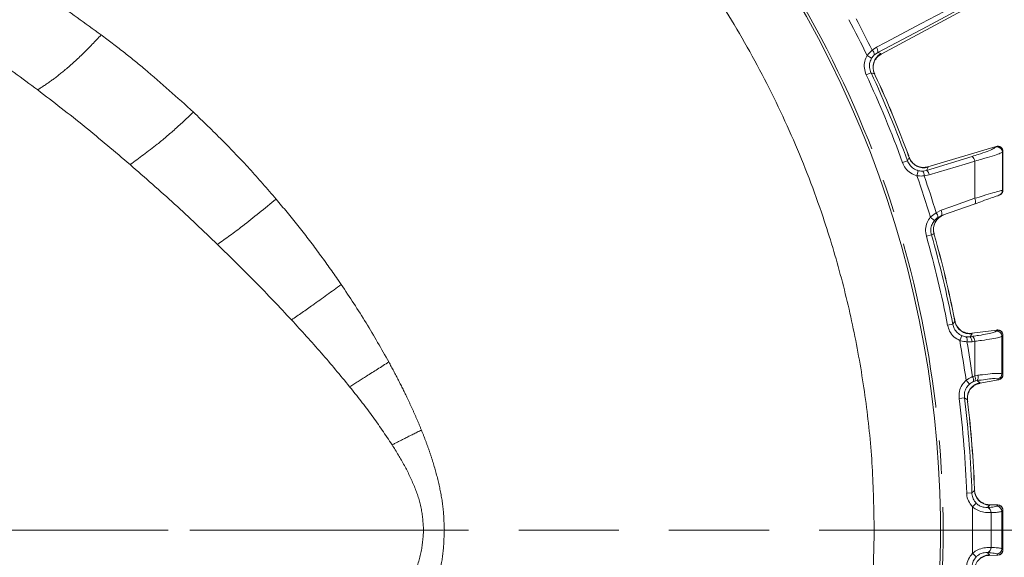
# Model space of a CAD drawing. Extents: x 4339 to 6892, y -1107 to 2020.
# Drawn here: x 4991 to 5178, y -473 to -371 of the extents above; entities that cross this region are included whole.
import ezdxf

# ---------------------------------------------------------------- set-up
doc = ezdxf.new("R2010")
doc.units = 0
doc.header["$LTSCALE"] = 5
doc.linetypes.add('CENTER', pattern=[10.16, 6.35, -1.27, 1.27, -1.27])
doc.linetypes.add('HIDDEN', pattern=[1.905, 1.27, -0.635])
doc.layers.add('3', color=1, linetype='Continuous')
doc.layers.add('SLD-0', color=7, linetype='Continuous')
doc.styles.add('Brunner 2014', font='arial.ttf', dxfattribs={"height": 35})
doc.dimstyles.new('Brunner 2014', dxfattribs={"dimscale": 5, "dimtxt": 35, "dimasz": 5, "dimexe": 3.175, "dimexo": 0, "dimgap": 0.762, "dimtad": 1, "dimdec": 0, "dimrnd": 1e-08, "dimtxsty": 'Brunner 2014', "dimcen": 0.09, "dimdle": 10, "dimclrd": 7, "dimclre": 7, "dimclrt": 7, "dimadec": 1, "dimazin": 2, "dimtfac": 0.666667, "dimtdec": 0, "dimtmove": 0, "dimatfit": 3, "dimldrblk": 'Filled-1', "dimfxl": 1, "dimtolj": 1, "dimlwd": 5, "dimlwe": 5, "dimarcsym": 0})

# ---------------------------------------------------------------- blocks, each defined once
blk = doc.blocks.new('*D98')
at = {"layer": 'Defpoints', "color": 0, "lineweight": 5, "transparency": 16777216}
for p in [(5155.61, -468.27), (5318.71, -814.27), (5533.21, -814.27)]:
    blk.add_point(p, dxfattribs=at)
at = {"layer": 'SLD-0', "color": 7, "linetype": 'Continuous', "lineweight": 5, "transparency": 16777216}
for p, q in [((5155.61, -468.27), (5549.08, -468.27)), ((5533.21, -493.27), (5533.21, -789.27)), ((5318.71, -814.27), (5549.08, -814.27))]:
    blk.add_line(p, q, dxfattribs=at)
at = {"layer": 'SLD-0', "color": 7, "lineweight": 5, "transparency": 16777216}
for points in [[(5529.04, -493.27), (5537.37, -493.27), (5533.21, -468.27)], [(5529.04, -789.27), (5537.37, -789.27), (5533.21, -814.27)]]:
    blk.add_solid(points, dxfattribs=at)
at = {"layer": 'SLD-0', "color": 7, "transparency": 16777216, "insert": (5493.63, -641.59), "char_height": 35, "attachment_point": 2, "rotation": 90, "style": 'Brunner 2014'}
blk.add_mtext('\\A1;346', dxfattribs=at)
blk = doc.blocks.new('Filled-1')
at = {"color": 0}
for p, q in [((0, 0), (-1, 0.1667)), ((-1, 0.1667), (-1, -0.1667)), ((-1, 0), (0, 0)), ((-1, -0.1667), (0, 0))]:
    blk.add_line(p, q, dxfattribs=at)
at = {"color": 0, "flags": 128}
blk.add_lwpolyline([(-1, -0.1667), (0, 0), (-1, 0.1667), (-1, -0.1667)], dxfattribs=at)
at = {"color": 0}
blk.add_solid([(-1, -0.1667), (0, 0), (-1, 0.1667), (-1, -0.1667)], dxfattribs=at)
blk = doc.blocks.new('*D99')
at = {"layer": 'Defpoints', "color": 0, "lineweight": 5, "transparency": 16777216}
for p in [(5318.71, -187.27), (5155.61, -468.27), (5533.21, -468.27)]:
    blk.add_point(p, dxfattribs=at)
at = {"layer": 'SLD-0', "color": 7, "linetype": 'Continuous', "lineweight": 5, "transparency": 16777216}
for p, q in [((5318.71, -187.27), (5549.08, -187.27)), ((5533.21, -212.27), (5533.21, -443.27)), ((5155.61, -468.27), (5549.08, -468.27))]:
    blk.add_line(p, q, dxfattribs=at)
at = {"layer": 'SLD-0', "color": 7, "lineweight": 5, "transparency": 16777216}
for points in [[(5529.04, -212.27), (5537.37, -212.27), (5533.21, -187.27)], [(5529.04, -443.27), (5537.37, -443.27), (5533.21, -468.27)]]:
    blk.add_solid(points, dxfattribs=at)
at = {"layer": 'SLD-0', "color": 7, "transparency": 16777216, "insert": (5493.66, -327.77), "char_height": 35, "attachment_point": 2, "rotation": 90, "style": 'Brunner 2014'}
blk.add_mtext('\\A1;281', dxfattribs=at)

msp = doc.modelspace()

# ---------------------------------------------------------------- linework, layer by layer
at = {"color": 0, "linetype": 'Continuous', "lineweight": 18}
for p, q in [((5177.08, -365.47), (5154.42, -377.77)), ((5152.62, -378.51), (5151.76, -378.01)), ((5152.72, -377.02), (5153.53, -376.45)), ((5153.78, -377.44), (5153.17, -377.86)), ((5153.78, -377.44), (5154.4, -377.64)), ((5154.4, -377.64), (5154.42, -377.77)), ((5154.42, -377.77), (5154.41, -377.78)), ((5152.49, -381.28), (5151.59, -381.7)), ((5153.16, -381.49), (5152.49, -381.28)), ((5153.3, -381.79), (5153.16, -381.49)), ((5153.16, -381.53), (5153.16, -381.49)), ((5153.31, -381.78), (5153.19, -381.52)), ((5153.31, -381.78), (5153.3, -381.79)), ((5176.3, -395.31), (5163.28, -399.17)), ((5176.22, -395.44), (5176.3, -395.33)), ((5176.32, -395.3), (5176.3, -395.31)), ((5176.3, -395.33), (5176.32, -395.3)), ((5177.57, -396.29), (5177.49, -396.39)), ((5177.59, -396.27), (5177.57, -396.29)), ((5177.59, -396.27), (5177.59, -396.27)), ((5159.44, -398.05), (5158.5, -398.39)), ((5159.76, -397.43), (5159.65, -397.12)), ((5159.65, -397.12), (5159.66, -397.12)), ((5159.76, -397.39), (5159.66, -397.12)), ((5163.07, -399.85), (5171.71, -397.2)), ((5163.07, -399.85), (5171.71, -397.2)), ((5161.48, -399.92), (5161.23, -400.88)), ((5161.48, -399.92), (5161.23, -400.88)), ((5162.34, -399.99), (5163.07, -399.85)), ((5162.34, -399.99), (5163.07, -399.85)), ((5163.37, -399.27), (5163.07, -399.85)), ((5163.37, -399.27), (5163.07, -399.85)), ((5163.27, -399.17), (5163.28, -399.17)), ((5163.28, -399.17), (5163.37, -399.27)), ((5163.58, -400.73), (5162.61, -400.9)), ((5163.58, -400.73), (5162.61, -400.9)), ((5177.47, -403.65), (5177.57, -403.61)), ((5177.57, -403.61), (5177.58, -403.61)), ((5177.58, -403.61), (5177.59, -403.6)), ((5172.31, -406.19), (5165.91, -408.45)), ((5163.78, -408.76), (5164.88, -407.91)), ((5163.78, -408.76), (5164.88, -407.91)), ((5164.88, -407.91), (5165.83, -407.43)), ((5164.88, -407.91), (5165.83, -407.43)), ((5164.55, -409.39), (5163.78, -408.76)), ((5164.55, -409.39), (5163.78, -408.76)), ((5165.91, -408.45), (5165.19, -408.81)), ((5163.98, -412.11), (5163.03, -412.38)), ((5163.98, -412.11), (5163.03, -412.38)), ((5164.47, -411.93), (5163.98, -412.11)), ((5164.23, -412.02), (5163.98, -412.11)), ((5164.45, -411.93), (5164.47, -411.93)), ((5164.52, -412.12), (5164.47, -411.93)), ((5164.53, -412.12), (5164.48, -411.92)), ((5164.53, -412.12), (5164.52, -412.12)), ((5168.4, -428.26), (5168.41, -428.25)), ((5168.46, -428.58), (5168.4, -428.26)), ((5168.46, -428.54), (5168.41, -428.25)), ((5168.04, -429.14), (5167.07, -429.33)), ((5168.04, -429.14), (5167.07, -429.33)), ((5176.45, -430.22), (5171.66, -430.85)), ((5176.29, -430.43), (5176.46, -430.24)), ((5176.47, -430.21), (5176.45, -430.22)), ((5176.46, -430.24), (5176.47, -430.21)), ((5169.77, -431.3), (5169.37, -432.21)), ((5169.77, -431.3), (5169.37, -432.21)), ((5170.6, -431.52), (5171.34, -431.49)), ((5170.6, -431.52), (5171.34, -431.49)), ((5171.72, -432.44), (5170.73, -432.46)), ((5171.72, -432.44), (5170.73, -432.46)), ((5171.34, -431.49), (5171.84, -431.42)), ((5171.34, -431.49), (5171.84, -431.42)), ((5171.65, -430.85), (5171.66, -430.85)), ((5171.66, -430.85), (5171.73, -430.96)), ((5172.21, -432.37), (5171.72, -432.44)), ((5172.21, -432.37), (5171.72, -432.44)), ((5177.57, -431.23), (5177.4, -431.42)), ((5177.59, -431.21), (5177.57, -431.23)), ((5177.59, -431.21), (5177.59, -431.21)), ((5170.57, -439.77), (5171.23, -440.51)), ((5170.57, -439.77), (5171.23, -440.51)), ((5171.79, -439.12), (5172.21, -438.96)), ((5171.79, -439.12), (5172.21, -438.96)), ((5172.27, -439.94), (5171.95, -440.05)), ((5172.27, -439.94), (5171.95, -440.05)), ((5172.21, -438.96), (5172.82, -438.84)), ((5172.21, -438.96), (5172.82, -438.84)), ((5172.67, -439.85), (5172.27, -439.94)), ((5172.67, -439.85), (5172.27, -439.94)), ((5176.76, -439.7), (5173.17, -440.36)), ((5176.77, -439.67), (5176.59, -439.52)), ((5176.76, -439.7), (5176.78, -439.69)), ((5176.78, -439.69), (5176.77, -439.67)), ((5177.39, -438.55), (5177.57, -438.69)), ((5177.57, -438.69), (5177.59, -438.71)), ((5177.59, -438.71), (5177.59, -438.71)), ((5173.17, -440.36), (5173.16, -440.37)), ((5173.2, -440.23), (5173.17, -440.36)), ((5169.27, -443.23), (5170.26, -443.1)), ((5169.27, -443.23), (5170.26, -443.1)), ((5170.82, -443.51), (5170.26, -443.1)), ((5170.82, -443.51), (5170.26, -443.1)), ((5170.86, -443.84), (5170.82, -443.51)), ((5170.82, -443.55), (5170.82, -443.51)), ((5170.88, -443.83), (5170.84, -443.55)), ((5170.87, -443.83), (5170.86, -443.84)), ((5172.18, -460.71), (5172.17, -460.38)), ((5172.17, -460.38), (5172.18, -460.38)), ((5172.19, -460.67), (5172.18, -460.38)), ((5170.68, -461.23), (5171.68, -461.2)), ((5170.68, -461.23), (5171.68, -461.2)), ((5171.79, -463.84), (5172.5, -463.16)), ((5171.79, -463.84), (5172.5, -463.16)), ((5174.63, -463.97), (5174.66, -463.97)), ((5174.63, -463.97), (5174.66, -463.97)), ((5174.98, -463.45), (5175.04, -463.57)), ((5176.61, -463.49), (5174.98, -463.45)), ((5174.98, -463.45), (5174.98, -463.45)), ((5176.4, -463.72), (5176.61, -463.51)), ((5176.63, -463.49), (5176.61, -463.49)), ((5176.61, -463.51), (5176.63, -463.49)), ((5175.32, -464.96), (5175.3, -464.96)), ((5175.32, -464.96), (5175.3, -464.96)), ((5177.59, -464.49), (5177.57, -464.51)), ((5177.59, -464.5), (5177.59, -464.49)), ((5177.36, -468.27), (5177.57, -468.27)), ((5177.58, -468.27), (5177.57, -468.27)), ((5175.32, -471.57), (5175.3, -471.57)), ((5175.32, -471.57), (5175.3, -471.57)), ((5171.79, -472.69), (5172.5, -473.37)), ((5174.63, -472.56), (5174.66, -472.56)), ((5174.98, -473.08), (5175.04, -472.96)), ((5176.61, -473.04), (5174.98, -473.08)), ((5174.98, -473.08), (5174.98, -473.08)), ((5176.4, -472.82), (5176.61, -473.02)), ((5176.61, -473.02), (5176.63, -473.04)), ((5176.63, -473.04), (5176.61, -473.04)), ((5177.59, -472.04), (5177.57, -472.02)), ((5177.59, -472.04), (5177.59, -472.04))]:
    msp.add_line(p, q, dxfattribs=at)
at = {"color": 7, "linetype": 'HIDDEN', "lineweight": 18, "ltscale": 3}
msp.add_line((4971.21, -468.27), (5155.61, -468.27), dxfattribs=at)
at = {"color": 0, "linetype": 'Continuous', "lineweight": 18, "flags": 128}
for points in [[(5153.53, -376.45), (5155.23, -375.55), (5162.06, -371.93), (5172.26, -366.51)], [(5172.51, -367.5), (5163.15, -372.47), (5153.78, -377.44)], [(5159.44, -398.05), (5159.71, -397.52), (5159.76, -397.43)], [(5159.44, -398.05), (5159.71, -397.52), (5159.76, -397.43)], [(5172.22, -398.08), (5170.38, -398.65), (5163.58, -400.73)], [(5172.22, -398.08), (5170.38, -398.65), (5163.58, -400.73)], [(5165.83, -407.43), (5167.65, -406.79), (5172.22, -405.17)], [(5165.83, -407.43), (5167.65, -406.79), (5172.22, -405.17)], [(5168.04, -429.14), (5168.4, -428.66), (5168.46, -428.58)], [(5168.04, -429.14), (5168.4, -428.66), (5168.46, -428.58)], [(5171.73, -430.96), (5171.5, -431.27), (5171.4, -431.42), (5171.34, -431.49)], [(5171.73, -430.96), (5171.5, -431.27), (5171.4, -431.42), (5171.34, -431.49)], [(5172.67, -439.85), (5172.89, -440.01), (5173.2, -440.23)], [(5172.67, -439.85), (5172.89, -440.01), (5173.2, -440.23)], [(5171.68, -461.2), (5172.11, -460.78), (5172.18, -460.71)], [(5171.68, -461.2), (5172.11, -460.78), (5172.18, -460.71)], [(5175.04, -463.57), (5174.78, -463.83), (5174.63, -463.97)], [(5175.04, -463.57), (5174.78, -463.83), (5174.63, -463.97)], [(5177.57, -464.51), (5177.39, -464.68), (5177.36, -464.71)], [(5177.57, -464.51), (5177.39, -464.68), (5177.36, -464.71)], [(5175.36, -468.27), (5175, -468.27), (5174.6, -468.27), (5174.18, -468.27), (5173.73, -468.27), (5173.27, -468.27), (5172.79, -468.27), (5172.3, -468.27), (5171.81, -468.27)], [(5175.36, -468.27), (5175, -468.27), (5174.6, -468.27), (5174.18, -468.27), (5173.73, -468.27), (5173.27, -468.27), (5172.79, -468.27), (5172.3, -468.27), (5171.81, -468.27)], [(5177.36, -468.27), (5177.28, -468.27), (5177.15, -468.27), (5176.97, -468.27), (5176.74, -468.27), (5176.46, -468.27), (5176.13, -468.27), (5175.77, -468.27), (5175.36, -468.27)], [(5177.36, -468.27), (5177.28, -468.27), (5177.15, -468.27), (5176.97, -468.27), (5176.74, -468.27), (5176.46, -468.27), (5176.13, -468.27), (5175.77, -468.27), (5175.36, -468.27)], [(5175.04, -472.96), (5174.78, -472.7), (5174.63, -472.56)], [(5177.57, -472.02), (5177.39, -471.85), (5177.36, -471.82)]]:
    msp.add_lwpolyline(points, dxfattribs=at)
at = {"color": 0, "linetype": 'Continuous', "lineweight": 18}
for centre, radius, start, end in [((4966.21, -468.27), 206.34, 25.9381, 28.0619), ((4966.21, -468.27), 207.64, 26.0696, 27.9304), ((5151.83, -378.03), 1.35, 7.4416, 48.842), ((5155.9, -380.25), 3, 119.7554, 204.4361), ((5152.43, -377.26), 1.36, 352.6394, 36.4548), ((4966.21, -468.27), 204.6, 19.9705, 25.0295), ((4966.21, -468.27), 205.6, 19.9705, 25.0295), ((4966.21, -468.27), 205.6, 19.9705, 25.0295), ((4966.21, -468.27), 206.11, 20.1928, 24.8072), ((4966.21, -468.27), 206.12, 20.1928, 24.8072), ((5176.48, -396.41), 1.01, 0.9769, 104.9857), ((5176.56, -396.31), 1.01, 0.9772, 104.9857), ((5162.58, -396.37), 3, 200.5639, 285.2446), ((5170.88, -398.28), 1.36, 8.5411, 52.357), ((5161.27, -400.81), 1.35, 356.158, 37.5584), ((5162.24, -400.93), 1.36, 8.5453, 52.3606), ((4966.21, -468.27), 206.34, 16.761, 19.0619), ((4966.21, -468.27), 206.34, 16.761, 19.0619), ((4966.21, -468.27), 207.64, 16.8974, 18.9304), ((4966.21, -468.27), 207.64, 16.8974, 18.9304), ((5176.47, -403.66), 0.996, 289.5708, 0.469), ((5176.57, -403.62), 0.996, 289.5708, 0.4691), ((5171.21, -405.77), 1.17, 338.9384, 30.7525), ((5164.04, -408.72), 1.16, 355.1494, 43.6235), ((5164.82, -408.03), 1.17, 338.9338, 30.7485), ((5167.34, -411.11), 2.98, 109.6006, 195.9929), ((5167.36, -411.11), 2.99, 109.5067, 195.7988), ((4966.21, -468.27), 204.6, 10.9705, 15.8518), ((4966.21, -468.27), 204.6, 10.9705, 15.8518), ((4966.21, -468.27), 205.6, 10.9705, 15.8518), ((4966.21, -468.27), 205.6, 10.9705, 15.8518), ((4966.21, -468.27), 206.11, 11.1928, 15.8072), ((4966.21, -468.27), 206.12, 11.1928, 15.8072), ((5171.4, -427.98), 3, 191.5639, 276.2447), ((5176.39, -431.43), 1.01, 0.7236, 96.1198), ((5176.56, -431.24), 1.01, 0.7243, 96.1198), ((4966.21, -468.27), 206.34, 7.9381, 10.0619), ((4966.21, -468.27), 206.34, 7.9381, 10.0619), ((5169.42, -432.16), 1.35, 347.158, 28.5584), ((5170.36, -432.43), 1.36, 359.5453, 43.3607), ((5170.85, -432.36), 1.36, 359.5451, 43.3605), ((4966.21, -468.27), 207.64, 8.0696, 9.9304), ((4966.21, -468.27), 207.64, 8.0696, 9.9304), ((5170.63, -439.81), 1.35, 349.4416, 30.842), ((5170.99, -439.53), 1.35, 342.4924, 25.1654), ((5171.76, -439.2), 1.12, 324.4919, 18.7939), ((5176.38, -438.54), 1, 281.6933, 359.7102), ((5176.56, -438.69), 1, 281.6933, 359.7096), ((5173.81, -443.17), 3, 101.7553, 186.4361), ((4966.21, -468.27), 204.6, 1.9705, 7.0295), ((4966.21, -468.27), 204.6, 1.9705, 7.0295), ((4966.21, -468.27), 205.6, 1.9705, 7.0295), ((4966.21, -468.27), 205.6, 1.9705, 7.0295), ((4966.21, -468.27), 206.11, 2.1928, 6.8072), ((4966.21, -468.27), 206.12, 2.1928, 6.8072), ((5175.18, -460.57), 3, 182.5639, 267.2447), ((5174.35, -464.88), 0.952, 354.9706, 72.3875), ((5174.37, -464.88), 0.952, 355.0932, 72.6832), ((5176.35, -464.72), 1.01, 0.4968, 87.2236), ((5176.56, -464.52), 1.01, 0.4976, 87.2236), ((5174.35, -471.65), 0.952, 287.6125, 5.0294), ((5174.37, -471.65), 0.952, 287.3168, 4.9068), ((5175.18, -475.96), 3, 92.7553, 177.4361), ((5176.35, -471.81), 1.01, 272.7764, 359.5032), ((5176.56, -472.01), 1.01, 272.7764, 359.5024)]:
    msp.add_arc(centre, radius, start, end, dxfattribs=at)
for points, knots in [([(5151.59, -381.7), (5151.44, -381.28), (5151.15, -380.43), (5151.24, -379.11), (5151.6, -378.36), (5151.76, -378.01)], [0, 0, 0, 0, 0.34942, 0.698897, 1, 1, 1, 1]), ([(5151.76, -378.01), (5152.01, -377.71), (5152.31, -377.35), (5152.66, -377.06), (5152.72, -377.02)], [0, 0, 0, 0, 0.83996, 1, 1, 1, 1]), ([(5153.17, -377.86), (5153.13, -377.88), (5152.93, -378.07), (5152.76, -378.31), (5152.62, -378.51)], [0, 0, 0, 0, 0.160319, 1, 1, 1, 1]), ([(5153.34, -378.86), (5153.43, -378.69), (5153.68, -378.24), (5154.12, -377.96), (5154.41, -377.78)], [0, 0, 0, 0, 0.358529, 1, 1, 1, 1]), ([(5152.62, -378.51), (5152.49, -378.77), (5152.23, -379.34), (5152.16, -380.33), (5152.38, -380.96), (5152.49, -381.28)], [0, 0, 0, 0, 0.300903, 0.650248, 1, 1, 1, 1]), ([(5153.22, -381.5), (5153.16, -381.4), (5152.96, -381.05), (5152.89, -380.39), (5152.96, -379.67), (5153.14, -379.14), (5153.27, -378.92), (5153.32, -378.84)], [0, 0, 0, 0, 0.121373, 0.414703, 0.665216, 0.883915, 1, 1, 1, 1]), ([(5171.71, -397.2), (5172.11, -397.08), (5173.17, -396.75), (5174.62, -396.24), (5175.83, -395.74), (5176.09, -395.54), (5176.22, -395.44)], [0, 0, 0, 0, 0.170392, 0.453599, 0.726595, 1, 1, 1, 1]), ([(5171.71, -397.2), (5172.11, -397.08), (5173.17, -396.75), (5174.62, -396.24), (5175.83, -395.74), (5176.09, -395.54), (5176.22, -395.44)], [0, 0, 0, 0, 0.170392, 0.453599, 0.726595, 1, 1, 1, 1]), ([(5177.49, -396.39), (5177.34, -396.48), (5177.04, -396.66), (5175.62, -397.13), (5173.93, -397.63), (5172.69, -397.96), (5172.22, -398.08)], [0, 0, 0, 0, 0.274426, 0.547334, 0.829904, 1, 1, 1, 1]), ([(5177.59, -396.27), (5177.59, -396.26), (5177.59, -396.21), (5177.57, -396.05), (5177.48, -395.79), (5177.27, -395.52), (5176.99, -395.33), (5176.65, -395.25), (5176.43, -395.28), (5176.32, -395.3)], [0, 0, 0, 0, 0.011462, 0.08282, 0.266551, 0.450085, 0.633438, 0.816718, 1, 1, 1, 1]), ([(5177.56, -396.08), (5177.56, -396.04), (5177.54, -395.88), (5177.4, -395.65), (5177.18, -395.44), (5176.95, -395.33), (5176.76, -395.28), (5176.64, -395.27), (5176.61, -395.27), (5176.6, -395.27)], [0, 0, 0, 0, 0.078462, 0.341473, 0.548696, 0.723221, 0.871923, 0.992591, 1, 1, 1, 1]), ([(5177.49, -396.39), (5177.49, -397.76), (5177.48, -400.18), (5177.47, -402.6), (5177.47, -403.65)], [0, 0, 0, 0, 0.565534, 1, 1, 1, 1]), ([(5177.57, -403.61), (5177.57, -402.27), (5177.57, -399.83), (5177.57, -397.39), (5177.57, -396.29)], [0, 0, 0, 0, 0.548433, 1, 1, 1, 1]), ([(5177.59, -403.6), (5177.59, -403.16), (5177.59, -400.72), (5177.59, -398.27), (5177.59, -396.27)], [0, 0, 0, 0, 0.1814027, 1, 1, 1, 1]), ([(5161.23, -400.88), (5160.81, -400.72), (5159.98, -400.41), (5159.02, -399.5), (5158.67, -398.74), (5158.5, -398.39)], [0, 0, 0, 0, 0.347885, 0.695762, 1, 1, 1, 1]), ([(5159.44, -398.05), (5159.56, -398.31), (5159.83, -398.88), (5160.54, -399.57), (5161.17, -399.8), (5161.48, -399.92)], [0, 0, 0, 0, 0.304562, 0.652351, 1, 1, 1, 1]), ([(5159.44, -398.05), (5159.56, -398.31), (5159.83, -398.88), (5160.54, -399.57), (5161.17, -399.8), (5161.48, -399.92)], [0, 0, 0, 0, 0.304562, 0.652351, 1, 1, 1, 1]), ([(5161.74, -399.19), (5161.68, -399.18), (5161.43, -399.12), (5160.88, -398.86), (5160.28, -398.33), (5159.88, -397.8), (5159.8, -397.45), (5159.78, -397.39)], [0, 0, 0, 0, 0.085916, 0.344573, 0.627141, 0.934463, 1, 1, 1, 1]), ([(5172.22, -405.17), (5172.22, -404.91), (5172.22, -403.17), (5172.22, -400.81), (5172.22, -398.7), (5172.22, -398.08)], [0, 0, 0, 0, 0.109585, 0.735475, 1, 1, 1, 1]), ([(5172.22, -405.17), (5172.22, -404.91), (5172.22, -403.17), (5172.22, -400.81), (5172.22, -398.7), (5172.22, -398.08)], [0, 0, 0, 0, 0.109585, 0.735475, 1, 1, 1, 1]), ([(5161.48, -399.92), (5161.53, -399.93), (5161.81, -400), (5162.09, -399.99), (5162.34, -399.99)], [0, 0, 0, 0, 0.155649, 1, 1, 1, 1]), ([(5161.48, -399.92), (5161.53, -399.93), (5161.81, -400), (5162.09, -399.99), (5162.34, -399.99)], [0, 0, 0, 0, 0.155649, 1, 1, 1, 1]), ([(5163.27, -399.17), (5162.94, -399.24), (5162.43, -399.36), (5161.93, -399.21), (5161.75, -399.16)], [0, 0, 0, 0, 0.639879, 1, 1, 1, 1]), ([(5162.61, -400.9), (5162.22, -400.93), (5161.76, -400.95), (5161.3, -400.89), (5161.23, -400.88)], [0, 0, 0, 0, 0.846164, 1, 1, 1, 1]), ([(5162.61, -400.9), (5162.22, -400.93), (5161.76, -400.95), (5161.3, -400.89), (5161.23, -400.88)], [0, 0, 0, 0, 0.846164, 1, 1, 1, 1]), ([(5172.22, -405.17), (5172.77, -405.01), (5174.05, -404.62), (5175.71, -404.13), (5177.04, -403.75), (5177.32, -403.68), (5177.47, -403.65)], [0, 0, 0, 0, 0.2038, 0.475346, 0.736792, 1, 1, 1, 1]), ([(5177.15, -404.43), (5177.17, -404.42), (5177.21, -404.4), (5177.34, -404.28), (5177.49, -404.07), (5177.58, -403.85), (5177.58, -403.72), (5177.58, -403.69)], [0, 0, 0, 0, 0.107961, 0.304623, 0.586081, 0.905411, 1, 1, 1, 1]), ([(5177.58, -403.61), (5177.58, -403.63), (5177.58, -403.7), (5177.56, -403.89), (5177.45, -404.14), (5177.31, -404.34), (5177.21, -404.39), (5177.21, -404.39)], [0, 0, 0, 0, 0.05672, 0.247036, 0.621794, 0.996542, 1, 1, 1, 1]), ([(5176.8, -404.6), (5176.68, -404.64), (5176.44, -404.73), (5175.29, -405.13), (5173.87, -405.64), (5172.78, -406.02), (5172.31, -406.19)], [0, 0, 0, 0, 0.261537, 0.522636, 0.795067, 1, 1, 1, 1]), ([(5163.03, -412.38), (5162.95, -411.94), (5162.79, -411.05), (5163.09, -409.77), (5163.56, -409.08), (5163.78, -408.76)], [0, 0, 0, 0, 0.349232, 0.69844, 1, 1, 1, 1]), ([(5163.03, -412.38), (5162.95, -411.94), (5162.79, -411.05), (5163.09, -409.77), (5163.56, -409.08), (5163.78, -408.76)], [0, 0, 0, 0, 0.349232, 0.69844, 1, 1, 1, 1]), ([(5164.55, -409.39), (5164.39, -409.63), (5164.04, -410.15), (5163.81, -411.11), (5163.92, -411.78), (5163.98, -412.11)], [0, 0, 0, 0, 0.3018257, 0.6510239, 1, 1, 1, 1]), ([(5164.55, -409.39), (5164.39, -409.63), (5164.04, -410.15), (5163.81, -411.11), (5163.92, -411.78), (5163.98, -412.11)], [0, 0, 0, 0, 0.3018257, 0.6510239, 1, 1, 1, 1]), ([(5165.19, -408.81), (5165.02, -408.95), (5164.79, -409.12), (5164.6, -409.34), (5164.55, -409.39)], [0, 0, 0, 0, 0.778631, 1, 1, 1, 1]), ([(5165.19, -408.81), (5165.02, -408.95), (5164.79, -409.12), (5164.6, -409.34), (5164.55, -409.39)], [0, 0, 0, 0, 0.778631, 1, 1, 1, 1]), ([(5170.14, -430.63), (5170.08, -430.61), (5169.84, -430.51), (5169.34, -430.16), (5168.83, -429.55), (5168.52, -428.96), (5168.49, -428.6), (5168.49, -428.54)], [0, 0, 0, 0, 0.085891, 0.344555, 0.627131, 0.934461, 1, 1, 1, 1]), ([(5169.37, -432.21), (5168.98, -432), (5168.21, -431.56), (5167.4, -430.51), (5167.17, -429.7), (5167.07, -429.33)], [0, 0, 0, 0, 0.347885, 0.695762, 1, 1, 1, 1]), ([(5169.37, -432.21), (5168.98, -432), (5168.21, -431.56), (5167.4, -430.51), (5167.17, -429.7), (5167.07, -429.33)], [0, 0, 0, 0, 0.3478853, 0.6957617, 1, 1, 1, 1]), ([(5168.04, -429.14), (5168.12, -429.42), (5168.3, -430.02), (5168.9, -430.81), (5169.48, -431.14), (5169.77, -431.3)], [0, 0, 0, 0, 0.304562, 0.652351, 1, 1, 1, 1]), ([(5168.04, -429.14), (5168.12, -429.42), (5168.3, -430.02), (5168.9, -430.81), (5169.48, -431.14), (5169.77, -431.3)], [0, 0, 0, 0, 0.304562, 0.652351, 1, 1, 1, 1]), ([(5171.84, -431.42), (5172.22, -431.37), (5173.26, -431.21), (5174.69, -430.95), (5175.9, -430.65), (5176.16, -430.5), (5176.29, -430.43)], [0, 0, 0, 0, 0.164157, 0.443914, 0.721915, 1, 1, 1, 1]), ([(5171.84, -431.42), (5172.22, -431.37), (5173.26, -431.21), (5174.69, -430.95), (5175.9, -430.65), (5176.16, -430.5), (5176.29, -430.43)], [0, 0, 0, 0, 0.164157, 0.443914, 0.721915, 1, 1, 1, 1]), ([(5177.59, -431.21), (5177.59, -431.2), (5177.58, -431.09), (5177.54, -430.86), (5177.38, -430.57), (5177.13, -430.35), (5176.81, -430.21), (5176.59, -430.21), (5176.47, -430.21)], [0, 0, 0, 0, 0.0126866, 0.1985108, 0.3991005, 0.5994777, 0.7997367, 1, 1, 1, 1]), ([(5177.58, -431.13), (5177.58, -431.08), (5177.58, -430.92), (5177.46, -430.67), (5177.26, -430.45), (5177.06, -430.32), (5176.88, -430.25), (5176.79, -430.23), (5176.75, -430.22)], [0, 0, 0, 0, 0.099215, 0.355443, 0.560144, 0.733816, 0.881234, 1, 1, 1, 1]), ([(5170.73, -432.46), (5170.34, -432.42), (5169.89, -432.37), (5169.44, -432.24), (5169.37, -432.21)], [0, 0, 0, 0, 0.846164, 1, 1, 1, 1]), ([(5170.73, -432.46), (5170.34, -432.42), (5169.89, -432.37), (5169.44, -432.24), (5169.37, -432.21)], [0, 0, 0, 0, 0.846164, 1, 1, 1, 1]), ([(5169.77, -431.3), (5169.81, -431.32), (5170.08, -431.44), (5170.36, -431.48), (5170.6, -431.52)], [0, 0, 0, 0, 0.1556494, 1, 1, 1, 1]), ([(5169.77, -431.3), (5169.81, -431.32), (5170.08, -431.44), (5170.36, -431.48), (5170.6, -431.52)], [0, 0, 0, 0, 0.1556494, 1, 1, 1, 1]), ([(5171.65, -430.85), (5171.32, -430.87), (5170.79, -430.9), (5170.32, -430.68), (5170.15, -430.6)], [0, 0, 0, 0, 0.63985, 1, 1, 1, 1]), ([(5177.4, -431.42), (5177.25, -431.49), (5176.95, -431.63), (5175.54, -431.91), (5173.86, -432.16), (5172.65, -432.31), (5172.21, -432.37)], [0, 0, 0, 0, 0.278182, 0.556075, 0.835764, 1, 1, 1, 1]), ([(5177.4, -431.42), (5177.25, -431.49), (5176.95, -431.63), (5175.54, -431.91), (5173.86, -432.16), (5172.65, -432.31), (5172.21, -432.37)], [0, 0, 0, 0, 0.278182, 0.556075, 0.835764, 1, 1, 1, 1]), ([(5172.21, -438.96), (5172.21, -437.58), (5172.21, -435.39), (5172.21, -433.19), (5172.21, -432.37)], [0, 0, 0, 0, 0.626739, 1, 1, 1, 1]), ([(5172.21, -438.96), (5172.21, -437.58), (5172.21, -435.39), (5172.21, -433.19), (5172.21, -432.37)], [0, 0, 0, 0, 0.626739, 1, 1, 1, 1]), ([(5177.4, -431.42), (5177.4, -432.65), (5177.39, -435.02), (5177.39, -437.4), (5177.39, -438.55)], [0, 0, 0, 0, 0.517223, 1, 1, 1, 1]), ([(5177.57, -438.69), (5177.57, -437.39), (5177.57, -434.9), (5177.57, -432.41), (5177.57, -431.23)], [0, 0, 0, 0, 0.52251, 1, 1, 1, 1]), ([(5177.59, -438.71), (5177.59, -438.34), (5177.59, -435.84), (5177.59, -433.34), (5177.59, -431.21)], [0, 0, 0, 0, 0.148521, 1, 1, 1, 1]), ([(5169.27, -443.23), (5169.26, -442.78), (5169.24, -441.88), (5169.73, -440.65), (5170.31, -440.05), (5170.57, -439.77)], [0, 0, 0, 0, 0.34942, 0.698897, 1, 1, 1, 1]), ([(5169.27, -443.23), (5169.26, -442.78), (5169.24, -441.88), (5169.73, -440.65), (5170.31, -440.05), (5170.57, -439.77)], [0, 0, 0, 0, 0.34942, 0.698897, 1, 1, 1, 1]), ([(5170.57, -439.77), (5170.9, -439.56), (5171.3, -439.31), (5171.72, -439.14), (5171.79, -439.12)], [0, 0, 0, 0, 0.83996, 1, 1, 1, 1]), ([(5170.57, -439.77), (5170.9, -439.56), (5171.3, -439.31), (5171.72, -439.14), (5171.79, -439.12)], [0, 0, 0, 0, 0.83996, 1, 1, 1, 1]), ([(5176.59, -439.52), (5176.46, -439.49), (5176.22, -439.42), (5175.07, -439.5), (5173.8, -439.67), (5172.93, -439.81), (5172.67, -439.85)], [0, 0, 0, 0, 0.290746, 0.58145, 0.873639, 1, 1, 1, 1]), ([(5176.59, -439.52), (5176.46, -439.49), (5176.22, -439.42), (5175.07, -439.5), (5173.8, -439.67), (5172.93, -439.81), (5172.67, -439.85)], [0, 0, 0, 0, 0.290746, 0.58145, 0.873639, 1, 1, 1, 1]), ([(5172.82, -438.84), (5173.12, -438.79), (5174.14, -438.66), (5175.62, -438.5), (5176.96, -438.43), (5177.25, -438.51), (5177.39, -438.55)], [0, 0, 0, 0, 0.126088, 0.418013, 0.708896, 1, 1, 1, 1]), ([(5172.82, -438.84), (5173.12, -438.79), (5174.14, -438.66), (5175.62, -438.5), (5176.96, -438.43), (5177.25, -438.51), (5177.39, -438.55)], [0, 0, 0, 0, 0.126088, 0.418013, 0.708896, 1, 1, 1, 1]), ([(5177.59, -438.71), (5177.59, -438.72), (5177.59, -438.84), (5177.54, -439.07), (5177.37, -439.36), (5177.11, -439.59), (5176.89, -439.66), (5176.78, -439.69)], [0, 0, 0, 0, 0.015391, 0.262581, 0.508527, 0.754259, 1, 1, 1, 1]), ([(5177.04, -439.6), (5177.05, -439.6), (5177.09, -439.58), (5177.23, -439.49), (5177.41, -439.31), (5177.56, -439.03), (5177.58, -438.82), (5177.59, -438.71)], [0, 0, 0, 0, 0.05967, 0.223605, 0.456655, 0.721866, 1, 1, 1, 1]), ([(5171.23, -440.51), (5171.03, -440.72), (5170.6, -441.18), (5170.23, -442.1), (5170.25, -442.77), (5170.26, -443.1)], [0, 0, 0, 0, 0.3009026, 0.650248, 1, 1, 1, 1]), ([(5171.23, -440.51), (5171.03, -440.72), (5170.6, -441.18), (5170.23, -442.1), (5170.25, -442.77), (5170.26, -443.1)], [0, 0, 0, 0, 0.3009026, 0.650248, 1, 1, 1, 1]), ([(5170.87, -443.54), (5170.85, -443.42), (5170.77, -443.03), (5170.91, -442.37), (5171.19, -441.71), (5171.53, -441.26), (5171.72, -441.1), (5171.79, -441.04)], [0, 0, 0, 0, 0.121382, 0.414732, 0.665263, 0.883977, 1, 1, 1, 1]), ([(5171.95, -440.05), (5171.91, -440.07), (5171.66, -440.18), (5171.43, -440.36), (5171.23, -440.51)], [0, 0, 0, 0, 0.160319, 1, 1, 1, 1]), ([(5171.95, -440.05), (5171.91, -440.07), (5171.66, -440.18), (5171.43, -440.36), (5171.23, -440.51)], [0, 0, 0, 0, 0.160319, 1, 1, 1, 1]), ([(5171.81, -441.06), (5171.95, -440.93), (5172.33, -440.58), (5172.83, -440.45), (5173.16, -440.37)], [0, 0, 0, 0, 0.358606, 1, 1, 1, 1]), ([(5171.79, -463.84), (5171.51, -463.49), (5170.96, -462.79), (5170.72, -461.82), (5170.69, -461.3), (5170.68, -461.23)], [0, 0, 0, 0, 0.461507, 0.922961, 1, 1, 1, 1]), ([(5171.79, -463.84), (5171.51, -463.49), (5170.96, -462.79), (5170.72, -461.82), (5170.69, -461.3), (5170.68, -461.23)], [0, 0, 0, 0, 0.461507, 0.922961, 1, 1, 1, 1]), ([(5171.68, -461.2), (5171.68, -461.25), (5171.7, -461.64), (5171.88, -462.36), (5172.3, -462.89), (5172.5, -463.16)], [0, 0, 0, 0, 0.077153, 0.538823, 1, 1, 1, 1]), ([(5171.68, -461.2), (5171.68, -461.25), (5171.7, -461.64), (5171.88, -462.36), (5172.3, -462.89), (5172.5, -463.16)], [0, 0, 0, 0, 0.077153, 0.538823, 1, 1, 1, 1]), ([(5173.52, -462.99), (5173.46, -462.96), (5173.24, -462.83), (5172.8, -462.41), (5172.4, -461.72), (5172.18, -461.1), (5172.21, -460.74), (5172.21, -460.67)], [0, 0, 0, 0, 0.085881, 0.344547, 0.627127, 0.93446, 1, 1, 1, 1]), ([(5175.3, -464.96), (5174.96, -464.96), (5174.29, -464.96), (5173.13, -464.67), (5172.28, -464.24), (5171.89, -463.92), (5171.79, -463.84)], [0, 0, 0, 0, 0.317715, 0.631931, 0.906453, 1, 1, 1, 1]), ([(5171.81, -468.27), (5171.81, -467.52), (5171.8, -466.11), (5171.79, -464.64), (5171.79, -463.91), (5171.79, -463.84)], [0, 0, 0, 0, 0.504448, 0.956864, 1, 1, 1, 1]), ([(5175.3, -464.96), (5174.96, -464.96), (5174.29, -464.96), (5173.13, -464.67), (5172.28, -464.24), (5171.89, -463.92), (5171.79, -463.84)], [0, 0, 0, 0, 0.317715, 0.631931, 0.906453, 1, 1, 1, 1]), ([(5171.81, -468.27), (5171.81, -467.52), (5171.8, -466.11), (5171.79, -464.64), (5171.79, -463.91), (5171.79, -463.84)], [0, 0, 0, 0, 0.504448, 0.956864, 1, 1, 1, 1]), ([(5172.5, -463.16), (5172.56, -463.22), (5172.8, -463.45), (5173.31, -463.77), (5173.76, -463.91), (5174.23, -463.98), (5174.43, -463.98), (5174.63, -463.97)], [0, 0, 0, 0, 0.093263, 0.359363, 0.656656, 0.666976, 1, 1, 1, 1]), ([(5172.5, -463.16), (5172.56, -463.22), (5172.8, -463.45), (5173.31, -463.77), (5173.76, -463.91), (5174.23, -463.98), (5174.43, -463.98), (5174.63, -463.97)], [0, 0, 0, 0, 0.093263, 0.359363, 0.656656, 0.666976, 1, 1, 1, 1]), ([(5174.98, -463.45), (5174.64, -463.42), (5174.12, -463.37), (5173.69, -463.07), (5173.53, -462.97)], [0, 0, 0, 0, 0.639839, 1, 1, 1, 1]), ([(5174.66, -463.97), (5175.13, -463.94), (5176.04, -463.88), (5176.28, -463.77), (5176.4, -463.72)], [0, 0, 0, 0, 0.517959, 1, 1, 1, 1]), ([(5176.63, -463.49), (5176.74, -463.51), (5176.96, -463.54), (5177.26, -463.72), (5177.47, -463.99), (5177.57, -464.25), (5177.59, -464.42), (5177.59, -464.48), (5177.59, -464.49)], [0, 0, 0, 0, 0.220612, 0.441217, 0.661987, 0.882994, 0.986018, 1, 1, 1, 1]), ([(5177.58, -464.49), (5177.58, -464.46), (5177.6, -464.31), (5177.51, -464.07), (5177.36, -463.83), (5177.18, -463.67), (5177.02, -463.58), (5176.92, -463.55), (5176.89, -463.54), (5176.89, -463.54)], [0, 0, 0, 0, 0.082149, 0.340782, 0.549239, 0.726733, 0.876813, 0.998057, 1, 1, 1, 1]), ([(5177.36, -464.71), (5177.21, -464.76), (5176.94, -464.86), (5176.02, -464.93), (5175.44, -464.96), (5175.32, -464.96)], [0, 0, 0, 0, 0.48125, 0.894517, 1, 1, 1, 1]), ([(5177.36, -464.71), (5177.21, -464.76), (5176.94, -464.86), (5176.02, -464.93), (5175.44, -464.96), (5175.32, -464.96)], [0, 0, 0, 0, 0.48125, 0.894517, 1, 1, 1, 1]), ([(5175.32, -464.96), (5175.33, -465.31), (5175.35, -466.42), (5175.36, -467.52), (5175.36, -468.27)], [0, 0, 0, 0, 0.319851, 1, 1, 1, 1]), ([(5175.32, -464.96), (5175.33, -465.31), (5175.35, -466.42), (5175.36, -467.52), (5175.36, -468.27)], [0, 0, 0, 0, 0.319852, 1, 1, 1, 1]), ([(5177.36, -464.71), (5177.36, -464.71), (5177.36, -465.11), (5177.36, -466.29), (5177.36, -467.48), (5177.36, -468.27)], [0, 0, 0, 0, 0.000401, 0.335122, 1, 1, 1, 1]), ([(5177.57, -468.27), (5177.57, -467.47), (5177.57, -466.29), (5177.57, -465.03), (5177.57, -464.57), (5177.57, -464.51)], [0, 0, 0, 0, 0.6316368, 0.9483744, 1, 1, 1, 1]), ([(5177.59, -468.27), (5177.59, -468.12), (5177.59, -466.86), (5177.59, -465.6), (5177.59, -464.5)], [0, 0, 0, 0, 0.119489, 1, 1, 1, 1]), ([(5171.81, -468.27), (5171.81, -469.01), (5171.8, -470.42), (5171.79, -471.89), (5171.79, -472.62), (5171.79, -472.69)], [0, 0, 0, 0, 0.504448, 0.956864, 1, 1, 1, 1]), ([(5171.81, -468.27), (5171.81, -469.01), (5171.8, -470.42), (5171.79, -471.89), (5171.79, -472.62), (5171.79, -472.69)], [0, 0, 0, 0, 0.504448, 0.956864, 1, 1, 1, 1]), ([(5175.32, -471.57), (5175.33, -471.22), (5175.35, -470.12), (5175.36, -469.01), (5175.36, -468.27)], [0, 0, 0, 0, 0.319852, 1, 1, 1, 1]), ([(5175.32, -471.57), (5175.33, -471.22), (5175.35, -470.12), (5175.36, -469.01), (5175.36, -468.27)], [0, 0, 0, 0, 0.319851, 1, 1, 1, 1]), ([(5177.36, -471.82), (5177.36, -471.82), (5177.36, -471.42), (5177.36, -470.24), (5177.36, -469.05), (5177.36, -468.27)], [0, 0, 0, 0, 0.000401, 0.335122, 1, 1, 1, 1]), ([(5177.57, -468.27), (5177.57, -469.06), (5177.57, -470.24), (5177.57, -471.5), (5177.57, -471.96), (5177.57, -472.02)], [0, 0, 0, 0, 0.631637, 0.948374, 1, 1, 1, 1]), ([(5177.59, -472.04), (5177.59, -472.02), (5177.59, -470.76), (5177.59, -469.5), (5177.59, -468.27)], [0, 0, 0, 0, 0.015217, 1, 1, 1, 1]), ([(5175.3, -471.57), (5174.96, -471.57), (5174.29, -471.57), (5173.13, -471.86), (5172.28, -472.29), (5171.89, -472.61), (5171.79, -472.69)], [0, 0, 0, 0, 0.317715, 0.631931, 0.906453, 1, 1, 1, 1]), ([(5177.36, -471.82), (5177.21, -471.77), (5176.94, -471.67), (5176.02, -471.6), (5175.44, -471.57), (5175.32, -471.57)], [0, 0, 0, 0, 0.48125, 0.894517, 1, 1, 1, 1]), ([(5171.79, -472.69), (5171.51, -473.04), (5170.96, -473.74), (5170.72, -474.71), (5170.69, -475.23), (5170.68, -475.3)], [0, 0, 0, 0, 0.461507, 0.922961, 1, 1, 1, 1]), ([(5171.79, -472.69), (5171.51, -473.04), (5170.96, -473.74), (5170.72, -474.71), (5170.69, -475.23), (5170.68, -475.3)], [0, 0, 0, 0, 0.461507, 0.922961, 1, 1, 1, 1]), ([(5171.68, -475.33), (5171.68, -475.28), (5171.7, -474.89), (5171.88, -474.17), (5172.3, -473.64), (5172.5, -473.37)], [0, 0, 0, 0, 0.077153, 0.538823, 1, 1, 1, 1]), ([(5172.5, -473.37), (5172.56, -473.31), (5172.8, -473.08), (5173.31, -472.76), (5173.76, -472.62), (5174.23, -472.55), (5174.43, -472.55), (5174.63, -472.56)], [0, 0, 0, 0, 0.093263, 0.359363, 0.656656, 0.666976, 1, 1, 1, 1]), ([(5174.98, -473.08), (5174.64, -473.11), (5174.12, -473.16), (5173.69, -473.46), (5173.54, -473.56)], [0, 0, 0, 0, 0.641386, 1, 1, 1, 1]), ([(5174.66, -472.56), (5175.13, -472.59), (5176.04, -472.65), (5176.28, -472.76), (5176.4, -472.82)], [0, 0, 0, 0, 0.517959, 1, 1, 1, 1]), ([(5176.63, -473.04), (5176.74, -473.02), (5176.96, -472.99), (5177.26, -472.81), (5177.47, -472.54), (5177.57, -472.28), (5177.59, -472.11), (5177.59, -472.05), (5177.59, -472.04)], [0, 0, 0, 0, 0.220612, 0.441217, 0.661987, 0.882994, 0.986018, 1, 1, 1, 1]), ([(5176.9, -472.99), (5176.91, -472.99), (5176.95, -472.97), (5177.1, -472.91), (5177.31, -472.76), (5177.5, -472.5), (5177.6, -472.24), (5177.58, -472.08), (5177.58, -472.04)], [0, 0, 0, 0, 0.039664, 0.187498, 0.397133, 0.635692, 0.903496, 1, 1, 1, 1])]:
    msp.add_open_spline(points, degree=3, knots=knots, dxfattribs=at)
at = {"layer": '3', "color": 0, "linetype": 'CENTER', "lineweight": 18}
msp.add_line((5067.43, -468.27), (4988.83, -468.27), dxfattribs=at)
at = {"layer": '3', "color": 0, "lineweight": 18}
msp.add_arc((4966.21, -468.27), 199.5, 323.0682, 51.9095, dxfattribs=at)
at = {"layer": '3', "color": 0, "linetype": 'CENTER', "lineweight": 18}
msp.add_arc((4966.21, -468.27), 200, 323.0478, 51.8921, dxfattribs=at)
at = {"layer": '3', "color": 0, "lineweight": 18}
for points, knots in [([(5153.11, -468.27), (5153.04, -464.26), (5152.89, -456.22), (5151.67, -444.17), (5149.72, -432.18), (5146.99, -420.34), (5143.16, -407.56), (5137.94, -393.97), (5131.05, -379.76), (5123.01, -366.18), (5113.88, -353.33), (5103.66, -341.31), (5092.47, -330.18), (5080.38, -320.03), (5067.51, -310.92), (5053.89, -302.97), (5039.64, -296.18), (5024.88, -290.59), (5009.72, -286.26), (4994.23, -283.26), (4978.54, -281.57), (4962.76, -281.18), (4947.02, -282.12), (4931.42, -284.41), (4916.05, -288.01), (4901.03, -292.87), (4886.49, -298.97), (4872.52, -306.29), (4859.22, -314.79), (4847.12, -323.88), (4839.91, -330.61), (4836.56, -333.74)], [0, 0, 0, 0, 0.027492, 0.055247, 0.083061, 0.110875, 0.13863, 0.174644, 0.210786, 0.246929, 0.282943, 0.318956, 0.355099, 0.391242, 0.427255, 0.463269, 0.499412, 0.535554, 0.571568, 0.607582, 0.643724, 0.679867, 0.715881, 0.751895, 0.788037, 0.82418, 0.860194, 0.896207, 0.93235, 0.968493, 1, 1, 1, 1]), ([(4844.18, -609.61), (4845.73, -611), (4851.19, -615.91), (4861.44, -623.26), (4874.83, -631.56), (4888.93, -638.66), (4903.56, -644.58), (4918.63, -649.25), (4934.03, -652.59), (4949.69, -654.64), (4965.46, -655.38), (4981.21, -654.79), (4996.86, -652.85), (5012.31, -649.6), (5027.43, -645.08), (5042.11, -639.31), (5056.23, -632.3), (5069.73, -624.12), (5082.51, -614.84), (5094.45, -604.54), (5105.45, -593.25), (5115.48, -581.06), (5124.47, -568.08), (5132.33, -554.41), (5138.97, -540.11), (5144.41, -525.29), (5148.59, -510.07), (5151.31, -495.41), (5152.84, -481.45), (5153.02, -472.66), (5153.11, -468.27)], [0, 0, 0, 0, 0.014705, 0.051583, 0.08846, 0.125469, 0.162478, 0.199355, 0.236232, 0.273241, 0.31025, 0.347127, 0.384004, 0.421013, 0.458022, 0.4949, 0.531777, 0.568786, 0.605795, 0.642672, 0.679549, 0.716558, 0.753567, 0.790444, 0.827322, 0.86433, 0.901339, 0.938217, 0.969108, 1, 1, 1, 1])]:
    msp.add_open_spline(points, degree=3, knots=knots, dxfattribs=at)
at = {"layer": '3', "color": 0, "linetype": 'CENTER', "lineweight": 18}
for points, knots in [([(4987.29, -361.57), (4990.53, -363.53), (4996.95, -367.42), (5003.09, -371.88), (5006.13, -374.08)], [0, 0, 0, 0, 0.505257, 1, 1, 1, 1]), ([(4994.06, -384.55), (4991.08, -382.34), (4985.08, -377.88), (4978.92, -373.84), (4975.81, -371.8)], [0, 0, 0, 0, 0.494845, 1, 1, 1, 1]), ([(5006.13, -374.08), (5005, -375.29), (5002.72, -377.71), (4999.55, -380.55), (4996.65, -382.85), (4994.92, -383.98), (4994.06, -384.55)], [0, 0, 0, 0, 0.279472, 0.560128, 0.780529, 1, 1, 1, 1]), ([(5006.13, -374.08), (5007.54, -375.15), (5010.34, -377.28), (5016.27, -382.07), (5020.61, -386.01), (5023.66, -388.78)], [0, 0, 0, 0, 0.2334026, 0.4619979, 1, 1, 1, 1]), ([(5011.61, -398.75), (5008.75, -396.32), (5003, -391.43), (4997.05, -386.85), (4994.06, -384.55)], [0, 0, 0, 0, 0.496646, 1, 1, 1, 1]), ([(5023.66, -388.78), (5022.51, -389.87), (5020.19, -392.05), (5016.13, -395.51), (5013.32, -397.52), (5011.61, -398.75)], [0, 0, 0, 0, 0.2797215, 0.5602169, 1, 1, 1, 1]), ([(5023.66, -388.78), (5025.5, -390.55), (5029.14, -394.04), (5034.39, -399.56), (5037.7, -403.38), (5039.39, -405.32)], [0, 0, 0, 0, 0.33572, 0.663507, 1, 1, 1, 1]), ([(5028.25, -413.94), (5025.55, -411.37), (5020.13, -406.2), (5014.46, -401.24), (5011.61, -398.75)], [0, 0, 0, 0, 0.49692, 1, 1, 1, 1]), ([(5039.39, -405.32), (5037.23, -407.09), (5033.39, -410.26), (5029.82, -412.82), (5028.25, -413.94)], [0, 0, 0, 0, 0.56, 1, 1, 1, 1]), ([(5039.39, -405.32), (5040.78, -406.99), (5043.54, -410.31), (5047.43, -415.4), (5050.13, -419.16), (5051.54, -421.22), (5051.77, -421.56)], [0, 0, 0, 0, 0.319539, 0.632806, 0.940011, 1, 1, 1, 1]), ([(5042.31, -428.29), (5040.04, -425.87), (5035.47, -421.01), (5030.66, -416.3), (5028.25, -413.94)], [0, 0, 0, 0, 0.498495, 1, 1, 1, 1]), ([(5051.77, -421.56), (5049.95, -422.89), (5046.69, -425.27), (5043.65, -427.37), (5042.31, -428.29)], [0, 0, 0, 0, 0.56, 1, 1, 1, 1]), ([(5051.77, -421.56), (5053.38, -423.98), (5056.59, -428.79), (5059.41, -433.81), (5060.82, -436.3)], [0, 0, 0, 0, 0.502959, 1, 1, 1, 1]), ([(5053.37, -441), (5051.59, -438.85), (5048.03, -434.54), (5044.22, -430.38), (5042.31, -428.29)], [0, 0, 0, 0, 0.49914, 1, 1, 1, 1]), ([(5060.82, -436.3), (5059.39, -437.21), (5056.84, -438.83), (5054.43, -440.34), (5053.37, -441)], [0, 0, 0, 0, 0.56, 1, 1, 1, 1]), ([(5060.82, -436.3), (5061.44, -437.46), (5062.67, -439.75), (5064.15, -442.75), (5065.31, -445.26), (5066.2, -447.26), (5066.75, -448.59), (5067.02, -449.25)], [0, 0, 0, 0, 0.273744, 0.541629, 0.699351, 0.852011, 1, 1, 1, 1]), ([(5061.45, -452.06), (5060.19, -450.18), (5057.65, -446.39), (5054.81, -442.81), (5053.37, -441)], [0, 0, 0, 0, 0.4963377, 1, 1, 1, 1]), ([(5067.02, -449.25), (5065.96, -449.78), (5064.07, -450.73), (5062.25, -451.65), (5061.45, -452.06)], [0, 0, 0, 0, 0.56, 1, 1, 1, 1]), ([(5067.02, -449.25), (5067.3, -449.95), (5067.84, -451.33), (5068.58, -453.38), (5069.48, -456.15), (5070.42, -459.63), (5071.22, -463.93), (5071.32, -466.81), (5071.38, -468.27)], [0, 0, 0, 0, 0.116329, 0.227682, 0.334222, 0.561528, 0.779156, 1, 1, 1, 1]), ([(5067.43, -468.27), (5067.34, -466.86), (5067.14, -464), (5065.72, -459.89), (5063.81, -455.9), (5062.25, -453.35), (5061.45, -452.06)], [0, 0, 0, 0, 0.236109, 0.480219, 0.735617, 1, 1, 1, 1]), ([(5067.43, -468.27), (5067.33, -469.72), (5067.11, -472.69), (5065.6, -476.94), (5063.58, -481.06), (5061.93, -483.69), (5061.09, -485.03)], [0, 0, 0, 0, 0.235789, 0.479933, 0.735312, 1, 1, 1, 1]), ([(5071.38, -468.27), (5071.32, -469.72), (5071.22, -472.6), (5070.42, -476.9), (5069.36, -480.85), (5068.11, -484.54), (5067.21, -486.79), (5066.75, -487.94)], [0, 0, 0, 0, 0.213052, 0.423016, 0.64198, 0.816624, 1, 1, 1, 1])]:
    msp.add_open_spline(points, degree=3, knots=knots, dxfattribs=at)
msp.add_open_spline([(5071.38, -468.27), (5070.71, -468.27), (5069.38, -468.27), (5068.08, -468.27), (5067.43, -468.27)], degree=3, dxfattribs=at)

# ---------------------------------------------------------------- dimensions: what is measured, and where the dimension line sits
at = {"layer": 'SLD-0', "color": 0}
for base, p1, p2, picture, middle in [((5533.21, -468.27), (5318.71, -187.27), (5155.61, -468.27), '*D99', (5533.21, -327.77)), ((5533.21, -814.27), (5155.61, -468.27), (5318.71, -814.27), '*D98', (5533.21, -641.59))]:
    dim = msp.add_linear_dim(base=base, p1=p1, p2=p2, angle=90, dimstyle='Brunner 2014', dxfattribs=at)
    dim.commit()
    dim.dimension.update_dxf_attribs({"geometry": picture, "text_midpoint": middle, "dimtype": 160})

doc.saveas('drawing.dxf')
